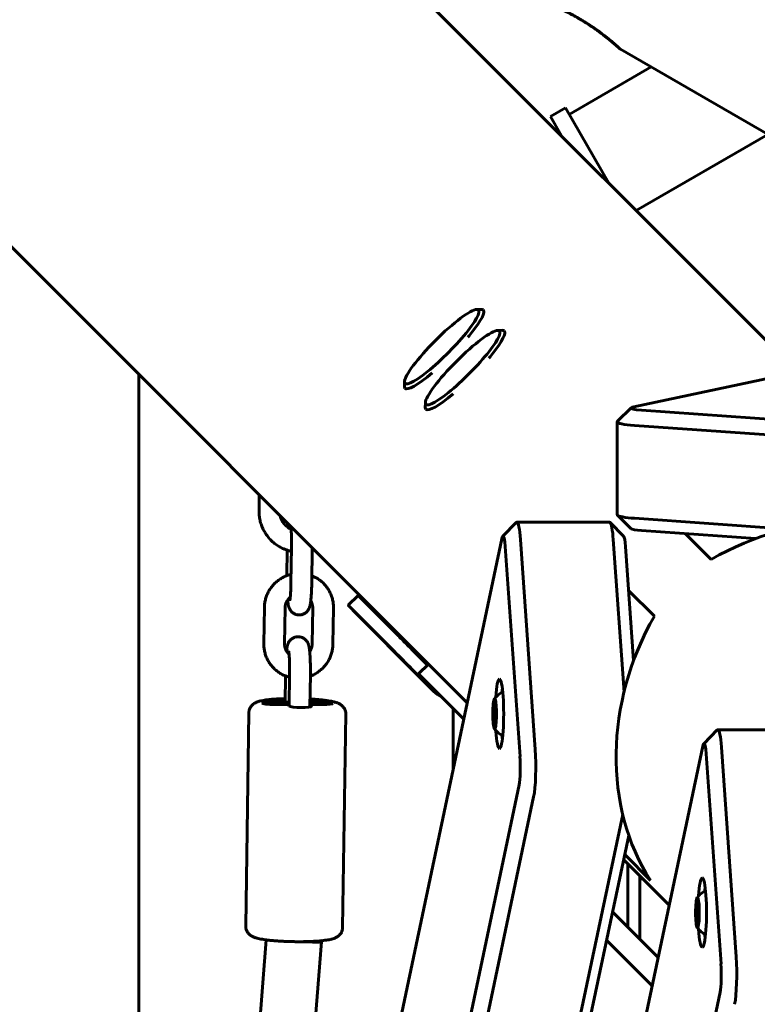
# Model space of a CAD drawing. Units: millimetres. Extents: x -12170 to 7468, y -7668 to 7955.
# Drawn here: x -782 to -569, y -1369 to -1085 of the extents above; entities that cross this region are included whole.
import ezdxf

# ---------------------------------------------------------------- set-up
doc = ezdxf.new("R2010")
doc.units = ezdxf.units.MM
doc.linetypes.add('K5LT_BASIC', pattern=[0])

msp = doc.modelspace()

# ---------------------------------------------------------------- linework, layer by layer
at = {"color": 143, "linetype": 'K5LT_BASIC', "lineweight": 60, "true_color": 0x33acca}
for p, q in [((-967.88, -966.99), (-652.49, -1282.38)), ((-665.17, -1078.78), (-557.03, -1186.92)), ((-543.31, -1131.16), (-608.26, -1093.66)), ((-599.35, -1098.8), (-623.07, -1112.5)), ((-628.47, -1113.13), (-624.14, -1110.63)), ((-624.14, -1110.63), (-611.61, -1132.34)), ((-628.47, -1113.13), (-625.27, -1118.68)), ((-565.65, -1118.26), (-603.71, -1140.24)), ((-406.88, -1155.22), (-604.38, -1196.91)), ((-648.34, -1168.78), (-649.72, -1168.8)), ((-642.3, -1174.83), (-643.67, -1174.85)), ((-747.27, -1187.6), (-747.27, -1521.41)), ((-670.63, -1191.07), (-670.61, -1189.69)), ((-664.58, -1197.11), (-664.56, -1195.74)), ((-609.11, -1201.1), (-605.14, -1197.19)), ((-541.56, -1202.18), (-602.18, -1197.91)), ((-609.18, -1201.25), (-609.18, -1228.05)), ((-543.56, -1206.57), (-604.18, -1202.3)), ((-712.53, -1222.34), (-712.6, -1226.9)), ((-638.31, -1230.3), (-642.22, -1234.27)), ((-611.36, -1230.23), (-638.16, -1230.23)), ((-611.21, -1230.3), (-607.3, -1234.27)), ((-609.11, -1228.2), (-605.14, -1232.11)), ((-604.18, -1229.1), (-560.09, -1232.2)), ((-602.18, -1232.65), (-569.2, -1234.97)), ((-589.48, -1233.54), (-582.06, -1240.97)), ((-684.19, -1432.53), (-642.5, -1235.03)), ((-637.11, -1235.23), (-632.84, -1295.85)), ((-607.2, -1279.32), (-610.31, -1235.23)), ((-704.54, -1245.63), (-704.43, -1238.31)), ((-703.22, -1237.37), (-703.37, -1247.8)), ((-697.22, -1237.65), (-697.37, -1247.89)), ((-641.5, -1237.23), (-637.23, -1297.85)), ((-604.44, -1270.21), (-606.76, -1237.23)), ((-605.87, -1249.93), (-598.44, -1257.35)), ((-686.83, -1254.19), (-683.98, -1251.38)), ((-683.88, -1251.49), (-672.99, -1262.37)), ((-711.05, -1254.86), (-711.21, -1265.28)), ((-705.05, -1254.95), (-705.21, -1265.37)), ((-697.26, -1265.35), (-697.1, -1254.92)), ((-691.26, -1265.44), (-691.11, -1255.01)), ((-686.72, -1254.29), (-675.84, -1265.18)), ((-675.54, -1265.67), (-681.02, -1260.1)), ((-662.18, -1279.02), (-675.49, -1265.71)), ((-664.86, -1270.6), (-663.98, -1271.5)), ((-667.71, -1273.41), (-662.23, -1278.98)), ((-666.5, -1274.02), (-663.68, -1271.19)), ((-663.68, -1271.19), (-663.62, -1271.25)), ((-663.62, -1271.25), (-652.49, -1282.38)), ((-705.09, -1282.36), (-704.97, -1274.61)), ((-703.76, -1274.1), (-703.9, -1283.3)), ((-697.76, -1274.19), (-697.9, -1283.58)), ((-666.45, -1274.07), (-666.5, -1274.02)), ((-666.45, -1274.07), (-653.48, -1287.05)), ((-705.56, -1281.64), (-705.11, -1282.09)), ((-705.11, -1282.09), (-708.83, -1282.09)), ((-708.04, -1282.88), (-704.32, -1282.88)), ((-705.11, -1282.37), (-705.11, -1282.09)), ((-704.32, -1282.88), (-703.9, -1283.3)), ((-694.93, -1282.09), (-697.88, -1282.09)), ((-697.88, -1283.58), (-697.87, -1282.88)), ((-697.87, -1282.88), (-694.15, -1282.88)), ((-697.42, -1283.33), (-697.87, -1282.88)), ((-656.5, -1284.03), (-656.5, -1301.37)), ((-644.86, -1284.09), (-644.56, -1282.65)), ((-644.86, -1286.98), (-644.86, -1284.09)), ((-644.86, -1284.09), (-644.25, -1284.09)), ((-644.56, -1282.65), (-644.25, -1284.09)), ((-644.25, -1284.09), (-644.25, -1286.98)), ((-716.45, -1346.8), (-715.53, -1285.25)), ((-688.45, -1347.21), (-687.53, -1285.67)), ((-644.86, -1286.98), (-644.25, -1286.98)), ((-644.56, -1288.42), (-644.86, -1286.98)), ((-644.25, -1286.98), (-644.56, -1288.42)), ((-580.27, -1290.2), (-584.18, -1294.17)), ((-580.12, -1290.13), (-553.32, -1290.13)), ((-584.46, -1294.93), (-607.31, -1403.17)), ((-574.8, -1355.75), (-579.07, -1295.13)), ((-579.19, -1357.75), (-583.46, -1297.13)), ((-679.19, -1503.54), (-637.5, -1306.04)), ((-674.98, -1507.01), (-633.29, -1309.51)), ((-648.18, -1507.01), (-607.57, -1314.64)), ((-644.45, -1503.54), (-605.84, -1320.63)), ((-607.01, -1326.19), (-599.57, -1333.63)), ((-607.3, -1327.56), (-594.13, -1340.74)), ((-606.13, -1347.05), (-606.13, -1328.74)), ((-602.65, -1350.53), (-602.65, -1332.22)), ((-602.64, -1332.23), (-602.65, -1333.18)), ((-602.21, -1333.16), (-602.65, -1333.16)), ((-586.29, -1341.5), (-585.99, -1340.05)), ((-586.29, -1344.38), (-586.29, -1341.5)), ((-586.29, -1341.5), (-585.68, -1341.5)), ((-585.99, -1340.05), (-585.68, -1341.5)), ((-585.68, -1341.5), (-585.68, -1344.38)), ((-610.5, -1342.68), (-597.32, -1355.86)), ((-586.29, -1344.38), (-585.68, -1344.38)), ((-585.99, -1345.83), (-586.29, -1344.38)), ((-585.68, -1344.38), (-585.99, -1345.83)), ((-725.14, -1534.19), (-710.52, -1350.81)), ((-709.15, -1534.95), (-694.51, -1351.35)), ((-694.51, -1351.35), (-694.51, -1351.05)), ((-612.23, -1350.88), (-599.05, -1364.06)), ((-579.46, -1365.95), (-677.62, -1830.95))]:
    msp.add_line(p, q, dxfattribs=at)
for centre, radius, start, end in [((-638.94, -1285.54), 7.15, 117.3565, 142.8585), ((-638.94, -1285.54), 7.15, 217.1415, 242.6435), ((-602.21, -1346.66), 13.5, 87.8326, 90), ((-580.37, -1342.94), 7.15, 117.3565, 142.8585), ((-580.37, -1342.94), 7.15, 217.1415, 242.6435)]:
    msp.add_arc(centre, radius, start, end, dxfattribs=at)
for centre, major_axis, ratio, start_param, end_param in [((-659.85, -1179.56), (10.61, 10.61), 0.171083, 0.174528, 2.967064), ((-659.85, -1179.56), (10.61, 10.61), 0.171083, 5.332172, 6.457714), ((-659.15, -1180.26), (11.31, 11.31), 0.171083, 5.332172, 6.283185), ((-659.15, -1180.26), (11.31, 11.31), 0.171083, 0, 0.174528), ((-659.85, -1179.56), (10.61, 10.61), 0.171083, 2.967064, 5.332172), ((-653.8, -1185.61), (10.61, 10.61), 0.171083, 0.174528, 2.967064), ((-659.15, -1180.26), (11.31, 11.31), 0.171083, -1.096341, -0.951013), ((-653.8, -1185.61), (10.61, 10.61), 0.171083, 5.332172, 6.457714), ((-653.1, -1186.31), (11.31, 11.31), 0.171083, 5.332172, 6.283185), ((-653.1, -1186.31), (11.31, 11.31), 0.171083, 0, 0.174528), ((-653.8, -1185.61), (10.61, 10.61), 0.171083, 2.967064, 5.332172), ((-653.1, -1186.31), (11.31, 11.31), 0.171083, -1.096341, -0.951013), ((-659.15, -1180.26), (11.31, 11.31), 0.171083, 3.141593, 4.237934), ((-659.15, -1180.26), (11.31, 11.31), 0.171083, 2.967064, 3.141593), ((-653.1, -1186.31), (11.31, 11.31), 0.171083, 3.141593, 4.237934), ((-653.1, -1186.31), (11.31, 11.31), 0.171083, 2.967064, 3.141593), ((-599.18, -1197.28), (-6, 0), 0.121869, 6.16009, 7.330383), ((-599.18, -1197.28), (-6, 0), 0.121869, -0.523599, -0.123095), ((-599.18, -1201.25), (-10, 0), 0.121869, 6.16009, 6.283185), ((-599.18, -1201.25), (-10, 0), 0.121869, 0, 1.047198), ((-550.64, -1288.77), (-63.89, -26.47), 0.822481, 3.657276, 4.868259), ((-638.16, -1240.23), (0, 10), 0.121869, 0, 0.123095), ((-638.16, -1240.23), (0, 10), 0.121869, 5.235988, 6.283185), ((-611.36, -1240.23), (0, 10), 0.121869, 6.16009, 6.283185), ((-611.36, -1240.23), (0, 10), 0.121869, 5.235988, 6.16009), ((-599.18, -1228.05), (10, 0), 0.121869, 3.141593, 3.264688), ((-599.18, -1228.05), (10, 0), 0.121869, 3.264688, 4.18879), ((-599.18, -1232.02), (6, 0), 0.121869, 3.264688, 4.18879), ((-642.13, -1240.23), (0, 6), 0.121869, 0.123095, 0.523599), ((-642.13, -1240.23), (0, 6), 0.121869, 5.235988, 6.40628), ((-607.39, -1240.23), (0, 6), 0.121869, 5.235988, 6.16009), ((-676.96, -1258.5), (7.02, -7.12), 0.001271, 2.969668, 3.141593), ((-679.81, -1261.31), (-7.02, 7.12), 0.001271, 6.111261, 6.283185), ((-679.81, -1261.31), (-7.02, 7.12), 0.001271, 0, 1.398872), ((-550.64, -1288.77), (-26.47, -63.89), 0.822481, 4.556519, 5.767502), ((-666.07, -1269.39), (-7.02, 7.12), 0.001271, 4.540464, 6.111261), ((-669.13, -1259.35), (-3.54, -3.54), 0.985257, 0.22504, 0.442341), ((-668.92, -1272.2), (-7.02, 7.12), 0.001271, 4.540464, 6.111261), ((-669.13, -1259.35), (-6.36, -6.36), 0.985257, 6.275759, 6.283185), ((-643.17, -1285.54), (0, -10), 0.121869, 3.141593, 4.210782), ((-643.17, -1285.54), (0, -10), 0.121869, 0, 3.141593), ((-655.82, -1272.66), (-6.36, -6.36), 0.985257, 6.275759, 6.611681), ((-641.68, -1285.54), (0, -8.9), 0.121869, 3.773537, 3.936774), ((-702.34, -1281.64), (3.25, -0.05), 0.120073, 2.574419, 3.141593), ((-702.34, -1281.64), (3.25, -0.05), 0.120073, 3.141593, 3.264661), ((-644.56, -1285.54), (0, -4.38), 0.121869, 3.301123, 4.712389), ((-644.56, -1285.54), (0, -4.38), 0.121869, 6.123655, 9.584308), ((-708.44, -1282.48), (-3.25, 0.05), 0.120073, 4.835457, 6.283185), ((-708.44, -1282.48), (-3.25, 0.05), 0.120073, 0, 1.693864), ((-700.64, -1283.33), (-3.25, 0.05), 0.120073, 0.123068, 3.141593), ((-700.64, -1283.33), (-3.25, 0.05), 0.120073, 3.141593, 3.264661), ((-694.54, -1282.48), (3.25, -0.05), 0.120073, 0, 1.693864), ((-694.54, -1282.48), (3.25, -0.05), 0.120073, 4.835457, 6.283185), ((-644.56, -1285.54), (0, -4.38), 0.121869, 4.712389, 6.123655), ((-643.17, -1285.54), (0, -10), 0.121869, -1.06919, -1.047198), ((-643.17, -1285.54), (0, -10), 0.121869, 5.235988, 6.283185), ((-580.12, -1300.13), (0, 10), 0.121869, 0, 0.123095), ((-580.12, -1300.13), (0, 10), 0.121869, 5.235988, 6.283185), ((-641.68, -1285.54), (0, -8.9), 0.121869, -0.795181, -0.631945), ((-633.9, -1300.85), (0, -10), 0.121869, 0.523599, 2.094395), ((-584.09, -1300.13), (0, 6), 0.121869, 0.123095, 0.523599), ((-584.09, -1300.13), (0, 6), 0.121869, 5.235988, 6.40628), ((-637.87, -1300.85), (0, -6), 0.121869, 0.523599, 2.094395), ((-584.6, -1342.94), (0, 10), 0.121869, 0, 1.06919), ((-584.6, -1342.94), (0, 10), 0.121869, 5.235988, 6.283185), ((-583.11, -1342.94), (0, -8.9), 0.121869, 3.773537, 3.936774), ((-585.99, -1342.94), (0, -4.38), 0.121869, 3.301123, 4.712389), ((-585.99, -1342.94), (0, -4.38), 0.121869, 6.123655, 9.584308), ((-584.6, -1342.94), (0, 10), 0.121869, 3.141593, 5.235988), ((-585.99, -1342.94), (0, -4.38), 0.121869, 4.712389, 6.123655), ((-584.6, -1342.94), (0, 10), 0.121869, 2.072403, 3.141593), ((-583.11, -1342.94), (0, -8.9), 0.121869, -0.795181, -0.631945), ((-702.51, -1350.98), (8, -0.38), 0.034788, 4.948854, 6.282059), ((-702.51, -1350.98), (8, -0.38), 0.034788, 6.282059, 6.284311), ((-575.86, -1360.75), (0, -10), 0.121869, 0.523599, 2.094395), ((-579.83, -1360.75), (0, -6), 0.121869, 0.523599, 2.094395)]:
    msp.add_ellipse(centre, major_axis=major_axis, ratio=ratio, start_param=start_param, end_param=end_param, dxfattribs=at)
for points, knots in [([(-634.24, -1078.66), (-634.24, -1078.66), (-634.2, -1078.67), (-634.06, -1078.72), (-633.91, -1078.77), (-633.73, -1078.82), (-633.5, -1078.9), (-633.16, -1079.01), (-632.76, -1079.14), (-632.23, -1079.32), (-631.51, -1079.58), (-630.49, -1079.95), (-629.38, -1080.37), (-628.42, -1080.76), (-627.65, -1081.09), (-626.9, -1081.41), (-626.1, -1081.77), (-625.25, -1082.16), (-624.34, -1082.6), (-623.33, -1083.11), (-622.34, -1083.62), (-621.36, -1084.15), (-620.34, -1084.73), (-619.29, -1085.35), (-618.21, -1086.02), (-617.25, -1086.64), (-616.34, -1087.25), (-615.47, -1087.84), (-614.65, -1088.43), (-613.75, -1089.1), (-612.95, -1089.7), (-612.16, -1090.32), (-611.45, -1090.9), (-610.82, -1091.42), (-610.3, -1091.86), (-609.9, -1092.2), (-609.52, -1092.53), (-609.16, -1092.85), (-608.84, -1093.13), (-608.6, -1093.35), (-608.42, -1093.51), (-608.29, -1093.63), (-608.26, -1093.66), (-608.26, -1093.66)], [0, 0, 0, 0, 1.289897, 2.344459, 3.041636, 3.641751, 4.436846, 5.432305, 6.442477, 7.269617, 8.690962, 10.324682, 12.068723, 13.27189, 13.974434, 14.896811, 15.91881, 16.73411, 17.728325, 18.888914, 20.026399, 20.89425, 21.999801, 23.310858, 24.303203, 25.579713, 26.545587, 27.516764, 28.707686, 29.635481, 31.122986, 32.070992, 33.248046, 34.636018, 35.48924, 36.408697, 37.289336, 38.325928, 39.495576, 40.606129, 41.461022, 42.587653, 44, 44, 44, 44]), ([(-608.26, -1093.66), (-608.26, -1093.66), (-608.29, -1093.63), (-608.4, -1093.54), (-608.52, -1093.42), (-608.65, -1093.3), (-608.84, -1093.14), (-609.1, -1092.9), (-609.42, -1092.62), (-609.84, -1092.25), (-610.42, -1091.75), (-611.25, -1091.05), (-612.17, -1090.31), (-612.99, -1089.67), (-613.66, -1089.16), (-614.31, -1088.68), (-615.18, -1088.05), (-616.17, -1087.36), (-617.23, -1086.65), (-618.28, -1085.98), (-619.34, -1085.32), (-620.47, -1084.66), (-621.53, -1084.06), (-622.65, -1083.46), (-623.66, -1082.94), (-624.65, -1082.45), (-625.6, -1082), (-626.51, -1081.58), (-627.54, -1081.13), (-628.47, -1080.74), (-629.4, -1080.37), (-630.25, -1080.04), (-631.02, -1079.76), (-631.66, -1079.52), (-632.15, -1079.35), (-632.63, -1079.19), (-633.09, -1079.03), (-633.5, -1078.9), (-633.8, -1078.8), (-634.03, -1078.73), (-634.2, -1078.67), (-634.24, -1078.66), (-634.24, -1078.66)], [0, 0, 0, 0, 1.260581, 2.291176, 2.972508, 3.558984, 4.336009, 5.308843, 6.296058, 7.104399, 8.493441, 10.09003, 11.794433, 12.970256, 13.656833, 14.558247, 15.557019, 16.944855, 18.083376, 19.203679, 20.419381, 21.499806, 22.781065, 23.750857, 24.998355, 25.942278, 26.891383, 28.055239, 28.961947, 30.415645, 31.342106, 32.492408, 33.848836, 34.682667, 35.581227, 36.441851, 37.454884, 38.597949, 39.683262, 40.518726, 41.619752, 43, 43, 43, 43]), ([(-712.6, -1226.9), (-712.6, -1227.37), (-712.58, -1227.84), (-712.48, -1228.78), (-712.41, -1229.24), (-712.2, -1230.16), (-712.07, -1230.61), (-711.76, -1231.49), (-711.58, -1231.91), (-711.17, -1232.75), (-710.94, -1233.15), (-710.43, -1233.92), (-710.16, -1234.29), (-709.57, -1235), (-709.25, -1235.34), (-708.58, -1235.97), (-708.23, -1236.27), (-707.49, -1236.82), (-707.1, -1237.07), (-706.3, -1237.53), (-705.89, -1237.74), (-705.12, -1238.07), (-704.78, -1238.18), (-704.34, -1238.34), (-704.25, -1238.37), (-703.85, -1238.48), (-703.54, -1238.55), (-703.24, -1238.63)], [0, 0, 0, 0, 0.907319, 0.907319, 1.811534, 1.811534, 2.709293, 2.709293, 3.603663, 3.603663, 4.495291, 4.495291, 5.385113, 5.385113, 6.273703, 6.273703, 7.162139, 7.162139, 8.052862, 8.052862, 8.945662, 8.945662, 9.651817, 9.651817, 9.840944, 9.840944, 10.447408, 10.447408, 10.447408, 10.447408]), ([(-706.44, -1228.43), (-706.38, -1228.63), (-706.33, -1228.84), (-706.21, -1229.18), (-706.16, -1229.31), (-706.05, -1229.57), (-705.99, -1229.69), (-705.85, -1229.94), (-705.78, -1230.08), (-705.57, -1230.4), (-705.44, -1230.58), (-705.15, -1230.93), (-705, -1231.1), (-704.68, -1231.41), (-704.5, -1231.56), (-704.29, -1231.72), (-704.26, -1231.74), (-704.07, -1231.87), (-703.92, -1231.98), (-703.62, -1232.16), (-703.47, -1232.23), (-703.32, -1232.31)], [1.878968, 1.878968, 1.878968, 1.878968, 2.708288, 2.708288, 3.274716, 3.274716, 3.801451, 3.801451, 4.40799, 4.40799, 5.296615, 5.296615, 6.183309, 6.183309, 7.067695, 7.067695, 7.226275, 7.226275, 7.953706, 7.953706, 8.608521, 8.608521, 8.608521, 8.608521]), ([(-704.23, -1231.77), (-704.22, -1231.72), (-704.22, -1231.67), (-704.2, -1231.4), (-704.18, -1231.18), (-704.15, -1230.9), (-704.14, -1230.82), (-704.13, -1230.74)], [4.956842, 4.956842, 4.956842, 4.956842, 5.172322, 5.172322, 6.184943, 6.184943, 6.589367, 6.589367, 6.589367, 6.589367]), ([(-703.39, -1231.48), (-703.38, -1231.52), (-703.38, -1231.56), (-703.37, -1231.69), (-703.36, -1231.78), (-703.34, -1232.01), (-703.33, -1232.16), (-703.32, -1232.35), (-703.31, -1232.4), (-703.3, -1232.65), (-703.29, -1232.87), (-703.27, -1233.33), (-703.26, -1233.57), (-703.24, -1234.06), (-703.23, -1234.32), (-703.22, -1234.85), (-703.22, -1235.12), (-703.21, -1235.67), (-703.21, -1235.95), (-703.21, -1236.51), (-703.21, -1236.79), (-703.22, -1237.17), (-703.22, -1237.27), (-703.22, -1237.37)], [1.611454, 1.611454, 1.611454, 1.611454, 1.780118, 1.780118, 2.118008, 2.118008, 2.606253, 2.606253, 2.755625, 2.755625, 3.403861, 3.403861, 4.062672, 4.062672, 4.728099, 4.728099, 5.399454, 5.399454, 6.075038, 6.075038, 6.755328, 6.755328, 7, 7, 7, 7]), ([(-697.23, -1238.34), (-697.21, -1238.33), (-697.2, -1238.32), (-697.02, -1238.27), (-696.86, -1238.22), (-696.71, -1238.16)], [14.3353035, 14.3353035, 14.3353035, 14.3353035, 14.3704734, 14.3704734, 14.6868671, 14.6868671, 14.6868671, 14.6868671]), ([(-703.34, -1245.26), (-703.72, -1245.38), (-704.11, -1245.47), (-704.5, -1245.62), (-704.52, -1245.62), (-704.55, -1245.63), (-704.56, -1245.64), (-704.92, -1245.79), (-705.27, -1245.93), (-705.64, -1246.12), (-705.66, -1246.13), (-706.02, -1246.34), (-706.36, -1246.53), (-707.02, -1246.98), (-707.35, -1247.23), (-707.97, -1247.78), (-708.27, -1248.08), (-708.81, -1248.7), (-709.07, -1249.02), (-709.53, -1249.69), (-709.74, -1250.04), (-710.11, -1250.76), (-710.28, -1251.13), (-710.56, -1251.89), (-710.68, -1252.27), (-710.87, -1253.05), (-710.94, -1253.44), (-711.03, -1254.17), (-711.05, -1254.52), (-711.05, -1254.86)], [13.850955, 13.850955, 13.850955, 13.850955, 14.771633, 14.771633, 14.818079, 14.818079, 14.837795, 14.837795, 15.713462, 15.713462, 15.781475, 15.781475, 16.661856, 16.661856, 17.618713, 17.618713, 18.568157, 18.568157, 19.509858, 19.509858, 20.44392, 20.44392, 21.371561, 21.371561, 22.292654, 22.292654, 23.209057, 23.209057, 24, 24, 24, 24]), ([(-704.35, -1252.74), (-704.33, -1252.89), (-704.31, -1253.04), (-704.28, -1253.35), (-704.25, -1253.52), (-704.22, -1253.71), (-704.22, -1253.74), (-704.21, -1253.79), (-704.21, -1253.8), (-704.2, -1253.84), (-704.2, -1253.86), (-704.18, -1253.94), (-704.17, -1253.98), (-704.16, -1254.04), (-704.16, -1254.06), (-704.14, -1254.13), (-704.13, -1254.19), (-704.11, -1254.3), (-704.09, -1254.37), (-704.05, -1254.5), (-704.04, -1254.57), (-703.99, -1254.71), (-703.97, -1254.78), (-703.91, -1254.93), (-703.88, -1255.01), (-703.81, -1255.16), (-703.77, -1255.24), (-703.67, -1255.44), (-703.6, -1255.55), (-703.45, -1255.76), (-703.38, -1255.86), (-703.22, -1256.03), (-703.15, -1256.11), (-702.99, -1256.26), (-702.89, -1256.34), (-702.69, -1256.48), (-702.58, -1256.55), (-702.37, -1256.67), (-702.26, -1256.72), (-702.03, -1256.82), (-701.91, -1256.86), (-701.67, -1256.92), (-701.55, -1256.95), (-701.31, -1256.98), (-701.19, -1256.99), (-700.94, -1257), (-700.82, -1256.99), (-700.57, -1256.97), (-700.45, -1256.95), (-700.21, -1256.9), (-700.09, -1256.86), (-699.86, -1256.78), (-699.75, -1256.73), (-699.53, -1256.62), (-699.42, -1256.56), (-699.22, -1256.43), (-699.12, -1256.36), (-698.96, -1256.22), (-698.9, -1256.17), (-698.75, -1256.02), (-698.67, -1255.93), (-698.52, -1255.75), (-698.46, -1255.66), (-698.34, -1255.47), (-698.27, -1255.37), (-698.16, -1255.15), (-698.12, -1255.05), (-698.05, -1254.87), (-698.02, -1254.79), (-697.97, -1254.64), (-697.95, -1254.57), (-697.9, -1254.41), (-697.88, -1254.33), (-697.84, -1254.16), (-697.83, -1254.08), (-697.79, -1253.91), (-697.78, -1253.83), (-697.73, -1253.58), (-697.71, -1253.43), (-697.67, -1253.14), (-697.66, -1253.02), (-697.64, -1252.83), (-697.63, -1252.77), (-697.6, -1252.5), (-697.58, -1252.29), (-697.56, -1252.02), (-697.55, -1251.97), (-697.54, -1251.8), (-697.53, -1251.69), (-697.51, -1251.35), (-697.49, -1251.12), (-697.46, -1250.62), (-697.45, -1250.36), (-697.43, -1249.81), (-697.41, -1249.53), (-697.4, -1248.96), (-697.39, -1248.67), (-697.38, -1248.21), (-697.38, -1248.05), (-697.37, -1247.89)], [8.51092, 8.51092, 8.51092, 8.51092, 9.280607, 9.280607, 10.236356, 10.236356, 10.433779, 10.433779, 10.499624, 10.499624, 10.675184, 10.675184, 10.960489, 10.960489, 11.049744, 11.049744, 11.402068, 11.402068, 11.799112, 11.799112, 12.20469, 12.20469, 12.610267, 12.610267, 13.015845, 13.015845, 13.421422, 13.421422, 13.952633, 13.952633, 14.438362, 14.438362, 14.812545, 14.812545, 15.262004, 15.262004, 15.70267, 15.70267, 16.140476, 16.140476, 16.575743, 16.575743, 17.009997, 17.009997, 17.443627, 17.443627, 17.877105, 17.877105, 18.310589, 18.310589, 18.7447, 18.7447, 19.179405, 19.179405, 19.616187, 19.616187, 20.055388, 20.055388, 20.367082, 20.367082, 20.823748, 20.823748, 21.240542, 21.240542, 21.744806, 21.744806, 22.293513, 22.293513, 22.720095, 22.720095, 23.146677, 23.146677, 23.673659, 23.673659, 24.20064, 24.20064, 24.727622, 24.727622, 25.651598, 25.651598, 26.312155, 26.312155, 26.631339, 26.631339, 27.636177, 27.636177, 27.882972, 27.882972, 28.367885, 28.367885, 29.337711, 29.337711, 30.364971, 30.364971, 31.395864, 31.395864, 32.433525, 32.433525, 33, 33, 33, 33]), ([(-703.7, -1252.85), (-703.7, -1252.84), (-703.7, -1252.84), (-703.69, -1252.81), (-703.69, -1252.79), (-703.68, -1252.74), (-703.68, -1252.73), (-703.67, -1252.7), (-703.67, -1252.69), (-703.67, -1252.68), (-703.67, -1252.67), (-703.65, -1252.58), (-703.64, -1252.47), (-703.61, -1252.23), (-703.59, -1252.09), (-703.57, -1251.93), (-703.57, -1251.92), (-703.56, -1251.83), (-703.56, -1251.75), (-703.53, -1251.49), (-703.52, -1251.3), (-703.49, -1250.89), (-703.48, -1250.68), (-703.45, -1250.22), (-703.44, -1249.98), (-703.42, -1249.48), (-703.41, -1249.23), (-703.39, -1248.7), (-703.38, -1248.43), (-703.38, -1248.04), (-703.38, -1247.92), (-703.37, -1247.8)], [0, 0, 0, 0, 0.093375, 0.093375, 0.373994, 0.373994, 0.507547, 0.507547, 0.571108, 0.571108, 0.634669, 0.634669, 1.236154, 1.236154, 1.876994, 1.876994, 1.920587, 1.920587, 2.233273, 2.233273, 2.90559, 2.90559, 3.589104, 3.589104, 4.283769, 4.283769, 4.985058, 4.985058, 5.693301, 5.693301, 6, 6, 6, 6]), ([(-691.11, -1255.01), (-691.1, -1254.62), (-691.12, -1254.22), (-691.2, -1253.44), (-691.26, -1253.05), (-691.44, -1252.29), (-691.55, -1251.91), (-691.81, -1251.18), (-691.96, -1250.82), (-692.31, -1250.12), (-692.5, -1249.78), (-692.93, -1249.13), (-693.16, -1248.81), (-693.67, -1248.22), (-693.93, -1247.93), (-694.5, -1247.4), (-694.8, -1247.15), (-695.43, -1246.69), (-695.76, -1246.47), (-696.18, -1246.24), (-696.26, -1246.19), (-696.61, -1246.02), (-696.88, -1245.88), (-697.22, -1245.74), (-697.28, -1245.71), (-697.34, -1245.69)], [0, 0, 0, 0, 0.909781, 0.909781, 1.814566, 1.814566, 2.715755, 2.715755, 3.61563, 3.61563, 4.51397, 4.51397, 5.41221, 5.41221, 6.310165, 6.310165, 7.20969, 7.20969, 8.110199, 8.110199, 8.321761, 8.321761, 9.0138, 9.0138, 9.166451, 9.166451, 9.166451, 9.166451]), ([(-703.57, -1251.91), (-703.58, -1251.91), (-703.58, -1251.91), (-703.72, -1252.03), (-703.84, -1252.14), (-704.07, -1252.38), (-704.18, -1252.51), (-704.3, -1252.68), (-704.32, -1252.71), (-704.41, -1252.85), (-704.48, -1252.95), (-704.62, -1253.2), (-704.69, -1253.35), (-704.82, -1253.65), (-704.87, -1253.8), (-704.95, -1254.11), (-704.99, -1254.26), (-705.04, -1254.59), (-705.05, -1254.77), (-705.05, -1254.95)], [12.60081, 12.60081, 12.60081, 12.60081, 12.641809, 12.641809, 13.596504, 13.596504, 14.542936, 14.542936, 14.773749, 14.773749, 15.481294, 15.481294, 16.412435, 16.412435, 17.336396, 17.336396, 18.254592, 18.254592, 19.287527, 19.287527, 19.287527, 19.287527]), ([(-697.1, -1254.92), (-697.1, -1254.77), (-697.11, -1254.61), (-697.14, -1254.3), (-697.17, -1254.15), (-697.24, -1253.85), (-697.28, -1253.7), (-697.38, -1253.41), (-697.44, -1253.27), (-697.55, -1253.05), (-697.6, -1252.97), (-697.64, -1252.89)], [0, 0, 0, 0, 0.908976, 0.908976, 1.811693, 1.811693, 2.71104, 2.71104, 3.609701, 3.609701, 4.161395, 4.161395, 4.161395, 4.161395]), ([(-704.67, -1267.41), (-704.66, -1267.31), (-704.65, -1267.22), (-704.61, -1266.95), (-704.59, -1266.78), (-704.56, -1266.58), (-704.55, -1266.55), (-704.54, -1266.49), (-704.54, -1266.46), (-704.53, -1266.41), (-704.52, -1266.39), (-704.51, -1266.35), (-704.51, -1266.34), (-704.5, -1266.3), (-704.5, -1266.27), (-704.49, -1266.23), (-704.49, -1266.22), (-704.49, -1266.21), (-704.48, -1266.2), (-704.47, -1266.14), (-704.46, -1266.08), (-704.43, -1265.96), (-704.41, -1265.9), (-704.38, -1265.77), (-704.36, -1265.7), (-704.31, -1265.56), (-704.29, -1265.49), (-704.23, -1265.34), (-704.2, -1265.26), (-704.13, -1265.11), (-704.09, -1265.03), (-703.99, -1264.84), (-703.92, -1264.72), (-703.77, -1264.51), (-703.69, -1264.41), (-703.53, -1264.24), (-703.46, -1264.17), (-703.29, -1264.02), (-703.2, -1263.94), (-702.99, -1263.8), (-702.89, -1263.73), (-702.67, -1263.61), (-702.56, -1263.56), (-702.33, -1263.47), (-702.21, -1263.43), (-701.98, -1263.37), (-701.85, -1263.35), (-701.61, -1263.31), (-701.49, -1263.3), (-701.24, -1263.3), (-701.12, -1263.31), (-700.87, -1263.33), (-700.75, -1263.35), (-700.51, -1263.41), (-700.39, -1263.44), (-700.16, -1263.53), (-700.05, -1263.58), (-699.83, -1263.69), (-699.72, -1263.75), (-699.52, -1263.88), (-699.42, -1263.96), (-699.27, -1264.09), (-699.2, -1264.15), (-699.06, -1264.3), (-698.98, -1264.39), (-698.83, -1264.57), (-698.77, -1264.66), (-698.65, -1264.85), (-698.59, -1264.96), (-698.48, -1265.17), (-698.44, -1265.28), (-698.37, -1265.46), (-698.34, -1265.53), (-698.29, -1265.68), (-698.27, -1265.75), (-698.23, -1265.91), (-698.21, -1266), (-698.17, -1266.16), (-698.15, -1266.25), (-698.12, -1266.42), (-698.11, -1266.5), (-698.07, -1266.75), (-698.04, -1266.9), (-698, -1267.22), (-697.99, -1267.39), (-697.97, -1267.58), (-697.96, -1267.6), (-697.94, -1267.82), (-697.92, -1268.03), (-697.9, -1268.31), (-697.9, -1268.36), (-697.89, -1268.53), (-697.88, -1268.64), (-697.86, -1268.97), (-697.85, -1269.21), (-697.82, -1269.71), (-697.81, -1269.97), (-697.79, -1270.52), (-697.78, -1270.8), (-697.77, -1271.37), (-697.76, -1271.66), (-697.76, -1272.25), (-697.76, -1272.56), (-697.76, -1273.16), (-697.76, -1273.46), (-697.76, -1273.91), (-697.76, -1274.05), (-697.76, -1274.19)], [6.692118, 6.692118, 6.692118, 6.692118, 7.188435, 7.188435, 8.171933, 8.171933, 8.371531, 8.371531, 8.525054, 8.525054, 8.678578, 8.678578, 8.756776, 8.756776, 8.939856, 8.939856, 8.985626, 8.985626, 9.031396, 9.031396, 9.383719, 9.383719, 9.780763, 9.780763, 10.186341, 10.186341, 10.591918, 10.591918, 10.997496, 10.997496, 11.403073, 11.403073, 11.934284, 11.934284, 12.420013, 12.420013, 12.794196, 12.794196, 13.243655, 13.243655, 13.684321, 13.684321, 14.122127, 14.122127, 14.557393, 14.557393, 14.991648, 14.991648, 15.425278, 15.425278, 15.858756, 15.858756, 16.29224, 16.29224, 16.726351, 16.726351, 17.161056, 17.161056, 17.597837, 17.597837, 18.037039, 18.037039, 18.348733, 18.348733, 18.805399, 18.805399, 19.222192, 19.222192, 19.726456, 19.726456, 20.275164, 20.275164, 20.701746, 20.701746, 21.128328, 21.128328, 21.655309, 21.655309, 22.182291, 22.182291, 22.709273, 22.709273, 23.633248, 23.633248, 24.49211, 24.49211, 24.61299, 24.61299, 25.617828, 25.617828, 25.864622, 25.864622, 26.349535, 26.349535, 27.319361, 27.319361, 28.346622, 28.346622, 29.378005, 29.378005, 30.415616, 30.415616, 31.457141, 31.457141, 32.504209, 32.504209, 33, 33, 33, 33]), ([(-703.78, -1275), (-704.02, -1274.93), (-704.26, -1274.87), (-704.65, -1274.73), (-704.81, -1274.67), (-705.18, -1274.53), (-705.39, -1274.44), (-705.94, -1274.17), (-706.29, -1273.98), (-706.95, -1273.56), (-707.27, -1273.33), (-707.87, -1272.84), (-708.16, -1272.58), (-708.71, -1272.02), (-708.96, -1271.72), (-709.43, -1271.1), (-709.65, -1270.78), (-710.04, -1270.1), (-710.22, -1269.76), (-710.54, -1269.04), (-710.67, -1268.68), (-710.9, -1267.93), (-710.99, -1267.55), (-711.13, -1266.78), (-711.17, -1266.39), (-711.21, -1265.76), (-711.21, -1265.52), (-711.21, -1265.28)], [13.868337, 13.868337, 13.868337, 13.868337, 14.439207, 14.439207, 14.832753, 14.832753, 15.347422, 15.347422, 16.252428, 16.252428, 17.15429, 17.15429, 18.0546, 18.0546, 18.95299, 18.95299, 19.851514, 19.851514, 20.749368, 20.749368, 21.648715, 21.648715, 22.548776, 22.548776, 23.452144, 23.452144, 24, 24, 24, 24]), ([(-704.52, -1267.64), (-704.52, -1267.64), (-704.53, -1267.63), (-704.54, -1267.62), (-704.54, -1267.61), (-704.56, -1267.59), (-704.56, -1267.58), (-704.59, -1267.54), (-704.61, -1267.51), (-704.64, -1267.46), (-704.65, -1267.43), (-704.68, -1267.39), (-704.69, -1267.37), (-704.75, -1267.28), (-704.79, -1267.2), (-704.89, -1266.98), (-704.95, -1266.83), (-705.05, -1266.55), (-705.09, -1266.4), (-705.16, -1266.1), (-705.18, -1265.94), (-705.21, -1265.65), (-705.21, -1265.51), (-705.21, -1265.37)], [0, 0, 0, 0, 0.038209, 0.038209, 0.095521, 0.095521, 0.191043, 0.191043, 0.362981, 0.362981, 0.551081, 0.551081, 0.668649, 0.668649, 1.203569, 1.203569, 2.101643, 2.101643, 3.000512, 3.000512, 3.900011, 3.900011, 4.712497, 4.712497, 4.712497, 4.712497]), ([(-703.92, -1268.32), (-703.93, -1268.31), (-703.94, -1268.3), (-704.07, -1268.19), (-704.17, -1268.08), (-704.36, -1267.86), (-704.43, -1267.76), (-704.51, -1267.65), (-704.52, -1267.65), (-704.52, -1267.64)], [17.515337, 17.515337, 17.515337, 17.515337, 17.595529, 17.595529, 18.493742, 18.493742, 19.249294, 19.249294, 19.287503, 19.287503, 19.287503, 19.287503]), ([(-704.04, -1267.42), (-704.03, -1267.45), (-704.03, -1267.47), (-704.02, -1267.52), (-704.02, -1267.54), (-704.01, -1267.57), (-704.01, -1267.58), (-704.01, -1267.6), (-704.01, -1267.6), (-703.99, -1267.69), (-703.98, -1267.8), (-703.95, -1268.01), (-703.94, -1268.11), (-703.93, -1268.24), (-703.93, -1268.28), (-703.92, -1268.32), (-703.92, -1268.33), (-703.91, -1268.42), (-703.91, -1268.51), (-703.89, -1268.74), (-703.88, -1268.89), (-703.86, -1269.08), (-703.86, -1269.13), (-703.84, -1269.38), (-703.83, -1269.6), (-703.81, -1270.06), (-703.8, -1270.29), (-703.79, -1270.79), (-703.78, -1271.05), (-703.77, -1271.58), (-703.76, -1271.85), (-703.76, -1272.4), (-703.76, -1272.68), (-703.76, -1273.24), (-703.76, -1273.52), (-703.76, -1273.9), (-703.76, -1274), (-703.76, -1274.1)], [0, 0, 0, 0, 0.325539, 0.325539, 0.481351, 0.481351, 0.541632, 0.541632, 0.601912, 0.601912, 1.172353, 1.172353, 1.611454, 1.611454, 1.754349, 1.754349, 1.780118, 1.780118, 2.118008, 2.118008, 2.606253, 2.606253, 2.755625, 2.755625, 3.403861, 3.403861, 4.062672, 4.062672, 4.728099, 4.728099, 5.399454, 5.399454, 6.075038, 6.075038, 6.755328, 6.755328, 7, 7, 7, 7]), ([(-697.26, -1265.35), (-697.26, -1265.5), (-697.27, -1265.66), (-697.32, -1265.97), (-697.35, -1266.13), (-697.43, -1266.43), (-697.47, -1266.58), (-697.59, -1266.88), (-697.66, -1267.03), (-697.81, -1267.3), (-697.89, -1267.43), (-697.97, -1267.55)], [0, 0, 0, 0, 0.909601, 0.909601, 1.821382, 1.821382, 2.738939, 2.738939, 3.661938, 3.661938, 4.513742, 4.513742, 4.513742, 4.513742]), ([(-691.26, -1265.44), (-691.27, -1265.83), (-691.3, -1266.22), (-691.4, -1267.01), (-691.48, -1267.4), (-691.68, -1268.17), (-691.8, -1268.55), (-692.01, -1269.09), (-692.09, -1269.27), (-692.24, -1269.59), (-692.31, -1269.75), (-692.51, -1270.13), (-692.64, -1270.35), (-692.98, -1270.9), (-693.22, -1271.24), (-693.73, -1271.87), (-694.01, -1272.18), (-694.59, -1272.75), (-694.91, -1273.02), (-695.57, -1273.52), (-695.92, -1273.75), (-696.64, -1274.17), (-697.01, -1274.35), (-697.52, -1274.57), (-697.64, -1274.62), (-697.77, -1274.66)], [0, 0, 0, 0, 0.910709, 0.910709, 1.824015, 1.824015, 2.742654, 2.742654, 3.17114, 3.17114, 3.574691, 3.574691, 4.151191, 4.151191, 5.084913, 5.084913, 6.02488, 6.02488, 6.971359, 6.971359, 7.925707, 7.925707, 8.877408, 8.877408, 9.191163, 9.191163, 9.191163, 9.191163]), ([(-705.07, -1281.16), (-705.25, -1281.16), (-705.43, -1281.17), (-706.04, -1281.19), (-706.47, -1281.2), (-707.29, -1281.25), (-707.69, -1281.27), (-708.45, -1281.32), (-708.82, -1281.35), (-709.35, -1281.4), (-709.52, -1281.42), (-710.01, -1281.47), (-710.32, -1281.51), (-710.9, -1281.59), (-711.18, -1281.63), (-711.69, -1281.73), (-711.93, -1281.77), (-712.29, -1281.86), (-712.43, -1281.9), (-712.71, -1281.98), (-712.84, -1282.02), (-713.08, -1282.1), (-713.19, -1282.14), (-713.4, -1282.23), (-713.51, -1282.28), (-713.68, -1282.37), (-713.74, -1282.4), (-713.85, -1282.47), (-713.91, -1282.5), (-713.98, -1282.54), (-713.99, -1282.55), (-714.02, -1282.57), (-714.03, -1282.58), (-714.07, -1282.6), (-714.09, -1282.62), (-714.15, -1282.66), (-714.18, -1282.69), (-714.3, -1282.78), (-714.38, -1282.84), (-714.55, -1283), (-714.65, -1283.1), (-714.83, -1283.3), (-714.91, -1283.41), (-715.06, -1283.62), (-715.12, -1283.74), (-715.24, -1283.97), (-715.29, -1284.08), (-715.38, -1284.32), (-715.42, -1284.45), (-715.48, -1284.69), (-715.5, -1284.82), (-715.52, -1285.05), (-715.53, -1285.15), (-715.53, -1285.25)], [1.68148, 1.68148, 1.68148, 1.68148, 2.100548, 2.100548, 3.140194, 3.140194, 4.168212, 4.168212, 5.190149, 5.190149, 5.697395, 5.697395, 6.685915, 6.685915, 7.666217, 7.666217, 8.592263, 8.592263, 9.170893, 9.170893, 9.749522, 9.749522, 10.201418, 10.201418, 10.653314, 10.653314, 10.884874, 10.884874, 11.098777, 11.098777, 11.152252, 11.152252, 11.205728, 11.205728, 11.279606, 11.279606, 11.427361, 11.427361, 11.722871, 11.722871, 12.099317, 12.099317, 12.446477, 12.446477, 12.774506, 12.774506, 13.091793, 13.091793, 13.402987, 13.402987, 13.710729, 13.710729, 13.96136, 13.96136, 13.96136, 13.96136]), ([(-703.88, -1281.99), (-704.26, -1282.11), (-704.65, -1282.2), (-705.05, -1282.35), (-705.07, -1282.35), (-705.1, -1282.36), (-705.1, -1282.37), (-705.46, -1282.52), (-705.82, -1282.66), (-706.18, -1282.85), (-706.21, -1282.86), (-706.24, -1282.88)], [13.850955, 13.850955, 13.850955, 13.850955, 14.771633, 14.771633, 14.818079, 14.818079, 14.837795, 14.837795, 15.713462, 15.713462, 15.781475, 15.781475, 15.781475, 15.781475]), ([(-687.53, -1285.67), (-687.53, -1285.54), (-687.54, -1285.42), (-687.56, -1285.17), (-687.59, -1285.04), (-687.64, -1284.8), (-687.68, -1284.68), (-687.76, -1284.44), (-687.81, -1284.32), (-687.92, -1284.1), (-687.98, -1283.99), (-688.12, -1283.78), (-688.2, -1283.68), (-688.36, -1283.48), (-688.44, -1283.39), (-688.55, -1283.29), (-688.57, -1283.27), (-688.65, -1283.2), (-688.71, -1283.14), (-688.79, -1283.08), (-688.8, -1283.07), (-688.83, -1283.04), (-688.85, -1283.03), (-688.97, -1282.93), (-689.08, -1282.86), (-689.32, -1282.72), (-689.44, -1282.65), (-689.68, -1282.53), (-689.8, -1282.48), (-690.02, -1282.4), (-690.11, -1282.36), (-690.31, -1282.29), (-690.4, -1282.26), (-690.63, -1282.19), (-690.77, -1282.15), (-691.05, -1282.08), (-691.19, -1282.05), (-691.58, -1281.96), (-691.83, -1281.91), (-692.37, -1281.81), (-692.67, -1281.77), (-693.29, -1281.68), (-693.62, -1281.63), (-694.24, -1281.56), (-694.53, -1281.53), (-695.21, -1281.46), (-695.6, -1281.42), (-696.15, -1281.38), (-696.29, -1281.37), (-696.73, -1281.34), (-697.02, -1281.32), (-697.5, -1281.29), (-697.68, -1281.27), (-697.87, -1281.26)], [0, 0, 0, 0, 0.304964, 0.304964, 0.610485, 0.610485, 0.918737, 0.918737, 1.230596, 1.230596, 1.548899, 1.548899, 1.879235, 1.879235, 2.226509, 2.226509, 2.294066, 2.294066, 2.539062, 2.539062, 2.600311, 2.600311, 2.66156, 2.66156, 3.090071, 3.090071, 3.588784, 3.588784, 4.101898, 4.101898, 4.518101, 4.518101, 4.934304, 4.934304, 5.50348, 5.50348, 6.072657, 6.072657, 6.990531, 6.990531, 7.961086, 7.961086, 8.947256, 8.947256, 9.754406, 9.754406, 10.776676, 10.776676, 11.131602, 11.131602, 11.841453, 11.841453, 12.277581, 12.277581, 12.277581, 12.277581]), ([(-696.89, -1282.88), (-697.16, -1282.74), (-697.43, -1282.61), (-697.76, -1282.46), (-697.82, -1282.44), (-697.89, -1282.42)], [8.3217613, 8.3217613, 8.3217613, 8.3217613, 9.0138, 9.0138, 9.1664505, 9.1664505, 9.1664505, 9.1664505]), ([(-688.45, -1347.21), (-688.45, -1347.34), (-688.46, -1347.47), (-688.49, -1347.71), (-688.52, -1347.84), (-688.58, -1348.08), (-688.62, -1348.2), (-688.71, -1348.44), (-688.76, -1348.55), (-688.88, -1348.77), (-688.95, -1348.88), (-689.09, -1349.09), (-689.17, -1349.19), (-689.34, -1349.38), (-689.42, -1349.47), (-689.53, -1349.57), (-689.55, -1349.58), (-689.63, -1349.65), (-689.7, -1349.71), (-689.78, -1349.77), (-689.79, -1349.78), (-689.83, -1349.8), (-689.84, -1349.81), (-689.97, -1349.9), (-690.08, -1349.98), (-690.32, -1350.11), (-690.44, -1350.17), (-690.69, -1350.28), (-690.81, -1350.33), (-691.03, -1350.41), (-691.12, -1350.44), (-691.32, -1350.5), (-691.42, -1350.53), (-691.65, -1350.6), (-691.79, -1350.63), (-692.07, -1350.69), (-692.21, -1350.72), (-692.6, -1350.8), (-692.86, -1350.84), (-693.4, -1350.92), (-693.69, -1350.96), (-694.17, -1351.02), (-694.33, -1351.04), (-694.66, -1351.07), (-694.83, -1351.08), (-695.27, -1351.12), (-695.57, -1351.15), (-696.25, -1351.2), (-696.64, -1351.22), (-697.19, -1351.25), (-697.33, -1351.25), (-697.76, -1351.27), (-698.06, -1351.28), (-698.79, -1351.31), (-699.24, -1351.32), (-700.15, -1351.33), (-700.61, -1351.34), (-701.54, -1351.34), (-702.02, -1351.33), (-702.96, -1351.32), (-703.44, -1351.31), (-704.38, -1351.28), (-704.85, -1351.26), (-705.76, -1351.22), (-706.21, -1351.2), (-707.08, -1351.14), (-707.51, -1351.11), (-708.33, -1351.05), (-708.73, -1351.01), (-709.49, -1350.94), (-709.86, -1350.9), (-710.31, -1350.84), (-710.42, -1350.83), (-710.58, -1350.8), (-710.65, -1350.8), (-711.04, -1350.74), (-711.35, -1350.7), (-711.93, -1350.6), (-712.2, -1350.55), (-712.71, -1350.44), (-712.95, -1350.38), (-713.31, -1350.28), (-713.45, -1350.24), (-713.72, -1350.16), (-713.85, -1350.11), (-714.09, -1350.02), (-714.2, -1349.98), (-714.41, -1349.88), (-714.52, -1349.83), (-714.68, -1349.73), (-714.74, -1349.7), (-714.85, -1349.63), (-714.91, -1349.6), (-714.97, -1349.55), (-714.99, -1349.54), (-715.02, -1349.52), (-715.03, -1349.51), (-715.06, -1349.49), (-715.08, -1349.48), (-715.14, -1349.43), (-715.18, -1349.4), (-715.29, -1349.31), (-715.37, -1349.24), (-715.54, -1349.08), (-715.63, -1348.98), (-715.8, -1348.77), (-715.88, -1348.66), (-716.02, -1348.44), (-716.08, -1348.33), (-716.19, -1348.09), (-716.24, -1347.97), (-716.32, -1347.73), (-716.35, -1347.61), (-716.41, -1347.36), (-716.42, -1347.23), (-716.44, -1347), (-716.45, -1346.9), (-716.45, -1346.8)], [0, 0, 0, 0, 0.304964, 0.304964, 0.610485, 0.610485, 0.918737, 0.918737, 1.230596, 1.230596, 1.548899, 1.548899, 1.879235, 1.879235, 2.226509, 2.226509, 2.294065, 2.294065, 2.539062, 2.539062, 2.600311, 2.600311, 2.66156, 2.66156, 3.090071, 3.090071, 3.588784, 3.588784, 4.101898, 4.101898, 4.518101, 4.518101, 4.934304, 4.934304, 5.503482, 5.503482, 6.07266, 6.07266, 6.990534, 6.990534, 7.961089, 7.961089, 8.473664, 8.473664, 8.94726, 8.94726, 9.754403, 9.754403, 10.776673, 10.776673, 11.131586, 11.131586, 11.841412, 11.841412, 12.881192, 12.881192, 13.927328, 13.927328, 14.981481, 14.981481, 16.043404, 16.043404, 17.097488, 17.097488, 18.143896, 18.143896, 19.1835, 19.1835, 20.211456, 20.211456, 21.233339, 21.233339, 21.537003, 21.537003, 21.736048, 21.736048, 22.724567, 22.724567, 23.704869, 23.704869, 24.630914, 24.630914, 25.209543, 25.209543, 25.788171, 25.788171, 26.240067, 26.240067, 26.691963, 26.691963, 26.923524, 26.923524, 27.137426, 27.137426, 27.190902, 27.190902, 27.244377, 27.244377, 27.318261, 27.318261, 27.466028, 27.466028, 27.761563, 27.761563, 28.138003, 28.138003, 28.485161, 28.485161, 28.813189, 28.813189, 29.130474, 29.130474, 29.441668, 29.441668, 29.749409, 29.749409, 30, 30, 30, 30])]:
    msp.add_open_spline(points, degree=3, knots=knots, dxfattribs=at)

doc.saveas('drawing.dxf')
